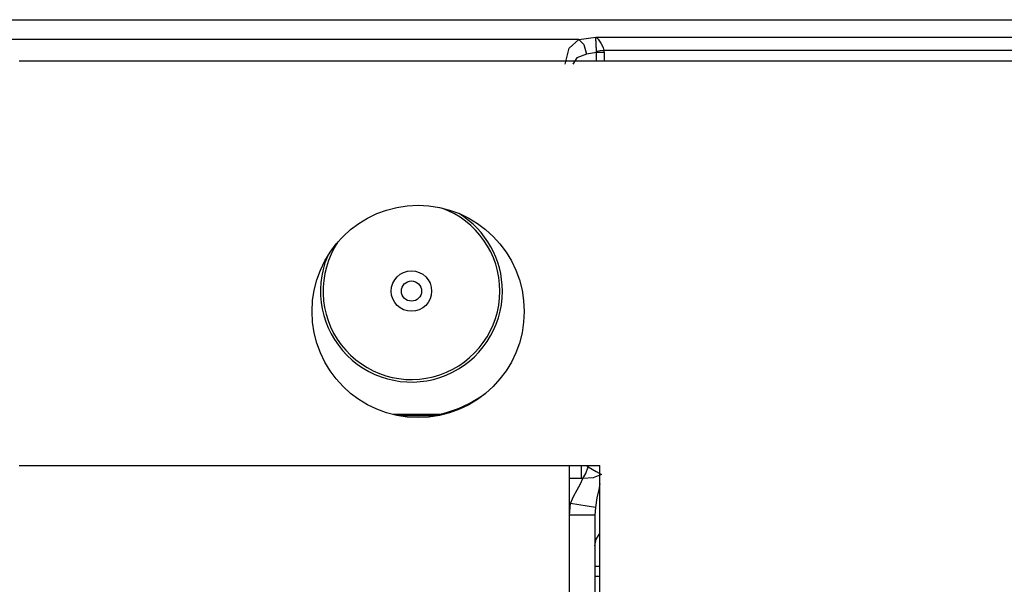
# Model space of a CAD drawing. Units: inches. Extents: x 0 to 15035, y 0 to 5362.
# Drawn here: x 1336 to 1531, y 2939 to 3050 of the extents above; entities that cross this region are included whole.
import ezdxf

# ---------------------------------------------------------------- set-up
doc = ezdxf.new("R2010")
doc.units = ezdxf.units.IN
doc.header["$MEASUREMENT"] = 0
doc.layers.add('LG-Product', color=3, linetype='Continuous')

# ---------------------------------------------------------------- blocks, each defined once
blk = doc.blocks.new('TU-CST1-2')
at = {"layer": 'LG-Product', "linetype": 'Continuous'}
for p, q in [((1334.26, 3050.32), (2176.26, 3050.32)), ((1447.1, 3046.42), (1450.45, 3046.85)), ((1450.45, 3046.85), (2176.26, 3046.85)), ((1450.45, 3046.82), (1450.45, 3046.85)), ((1450.45, 3046.85), (1450.46, 3046.84)), ((1450.45, 3046.79), (1450.45, 3046.82)), ((1450.45, 3046.76), (1450.45, 3046.79)), ((1450.45, 3046.73), (1450.45, 3046.76)), ((1450.46, 3046.67), (1450.45, 3046.73)), ((1450.46, 3046.84), (1450.46, 3046.84)), ((1450.46, 3046.84), (1450.51, 3046.8)), ((1450.46, 3046.61), (1450.46, 3046.67)), ((1450.46, 3046.48), (1450.46, 3046.61)), ((1450.46, 3046.34), (1450.46, 3046.48)), ((1450.51, 3046.8), (1450.55, 3046.77)), ((1450.55, 3046.77), (1450.87, 3046.46)), ((1450.87, 3046.46), (1451.18, 3046.09)), ((1447.1, 3046.42), (1334.26, 3046.42)), ((1444.39, 3041.54), (1445.15, 3044.66)), ((1445.15, 3044.66), (1447.1, 3046.42)), ((1447.1, 3046.42), (1448.07, 3045.39)), ((1448.07, 3045.39), (1448.6, 3043.49)), ((1450.47, 3046.19), (1450.46, 3046.34)), ((1450.48, 3046.03), (1450.47, 3046.19)), ((1450.48, 3045.94), (1450.48, 3046.03)), ((1450.48, 3045.86), (1450.48, 3045.94)), ((1450.49, 3045.77), (1450.48, 3045.86)), ((1450.49, 3045.68), (1450.49, 3045.77)), ((1450.5, 3045.5), (1450.49, 3045.68)), ((1450.51, 3045.31), (1450.5, 3045.5)), ((1450.51, 3045.21), (1450.51, 3045.31)), ((1450.52, 3045.11), (1450.51, 3045.21)), ((1450.52, 3045.01), (1450.52, 3045.11)), ((1450.53, 3044.91), (1450.52, 3045.01)), ((1450.54, 3044.7), (1450.53, 3044.91)), ((1450.55, 3044.49), (1450.54, 3044.7)), ((1450.56, 3044.27), (1450.55, 3044.49)), ((1451.18, 3046.09), (1451.44, 3045.68)), ((1451.44, 3045.68), (1451.68, 3045.23)), ((1451.68, 3045.23), (1451.88, 3044.75)), ((1451.88, 3044.75), (1452.03, 3044.24)), ((1446.65, 3042.79), (1445.89, 3041.54)), ((1448.6, 3043.49), (1446.65, 3042.79)), ((1450.56, 3043.85), (1448.6, 3043.49)), ((1450.57, 3044.05), (1450.56, 3044.27)), ((1450.56, 3043.85), (1450.57, 3043.95)), ((1450.56, 3042.09), (1450.56, 3043.85)), ((1451.28, 3043.85), (1450.56, 3043.85)), ((1451.28, 3044.14), (1450.57, 3044.05)), ((1450.57, 3043.95), (1450.57, 3044.05)), ((1452.03, 3044.24), (1451.28, 3044.14)), ((1452.06, 3043.85), (1451.28, 3043.85)), ((2176.26, 3044.24), (1452.03, 3044.24)), ((1452.03, 3044.24), (1452.05, 3044.04)), ((1452.05, 3044.04), (1452.06, 3043.85)), ((1452.06, 3043.85), (1452.06, 3042.09)), ((2176.26, 3042.09), (1336.26, 3042.09)), ((1420.19, 2972.17), (1410.32, 2972.17)), ((1419.07, 2971.94), (1411.44, 2971.94)), ((1336.26, 2962.09), (1451.26, 2962.09)), ((1445.26, 2745.19), (1445.26, 2962.08)), ((1447.51, 2962.09), (1447.51, 2960.69)), ((1447.51, 2960.69), (1447.51, 2959.55)), ((1448.44, 2960.54), (1448.93, 2961.82)), ((1448.48, 2962.09), (1448.93, 2961.82)), ((1448.93, 2961.82), (1450.49, 2960.9)), ((1450.49, 2960.9), (1451.54, 2960.31)), ((1451.26, 2937.09), (1451.26, 2962.09)), ((1447.51, 2959.55), (1445.26, 2959.55)), ((1447.42, 2958.45), (1447.87, 2959.52)), ((1447.6, 2959.55), (1447.51, 2959.55)), ((1447.69, 2959.54), (1447.6, 2959.55)), ((1447.78, 2959.53), (1447.69, 2959.54)), ((1447.87, 2959.52), (1447.78, 2959.53)), ((1447.87, 2959.52), (1448.44, 2960.54)), ((1449.9, 2959.64), (1447.87, 2959.52)), ((1451.54, 2960.31), (1449.9, 2959.64)), ((1446, 2956), (1446.72, 2957.28)), ((1446.72, 2957.28), (1447.42, 2958.45)), ((1451.02, 2957.38), (1450.65, 2955.69)), ((1451.26, 2958.51), (1451.02, 2957.38)), ((1445.44, 2954.58), (1446, 2956)), ((1450.65, 2955.69), (1450.35, 2953.81)), ((1445.44, 2954.58), (1445.25, 2954.58)), ((1445.26, 2952.27), (1445.44, 2954.58)), ((1448.73, 2954.06), (1445.44, 2954.58)), ((1450.35, 2953.81), (1448.73, 2954.06)), ((1450.35, 2953.81), (1450.26, 2952.27)), ((1448.79, 2952.27), (1445.26, 2952.27)), ((1450.26, 2952.27), (1448.79, 2952.27)), ((1450.26, 2952.27), (1450.26, 2912.01)), ((1450.26, 2946.23), (1450.51, 2947.52)), ((1450.51, 2947.52), (1451.26, 2948.68)), ((1450.51, 2942.13), (1450.26, 2942.13)), ((1451.26, 2942.13), (1450.51, 2942.13)), ((1450.51, 2940.12), (1450.26, 2940.12)), ((1451.26, 2940.12), (1450.51, 2940.12))]:
    blk.add_line(p, q, dxfattribs=at)
for centre, radius in [((1415.26, 2992.59), 21), ((1413.94, 2996.62), 4), ((1413.94, 2996.62), 2)]:
    blk.add_circle(centre, radius, dxfattribs=at)
for radius, start, end in [(17.5, 0, 69.8625), (18, 0, 58.4269), (17.5, 146.1937, 0), (18, 157.6181, 0), (25, 282.0712, 305.8031)]:
    blk.add_arc((1413.94, 2996.62), radius, start, end, dxfattribs=at)

msp = doc.modelspace()

# ---------------------------------------------------------------- block references
at = {"layer": 'LG-Product'}
msp.add_blockref('TU-CST1-2', (0, 0), dxfattribs=at)

doc.saveas('drawing.dxf')
